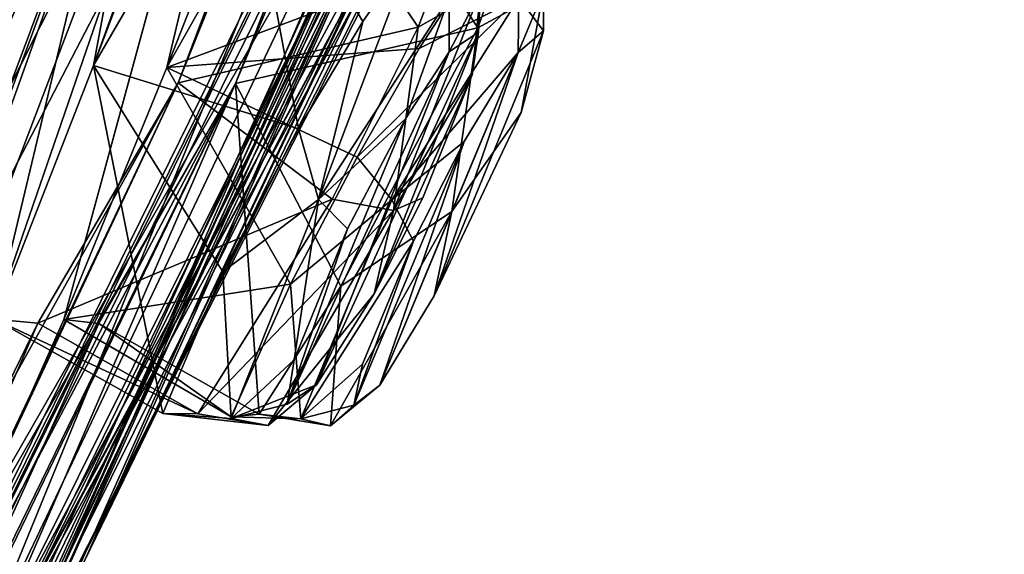
# Model space of a CAD drawing. Units: millimetres. Extents: x -56 to 128, y -304 to 304.
# Drawn here: x 83 to 88, y 199 to 201 of the extents above; entities that cross this region are included whole.
import ezdxf

# ---------------------------------------------------------------- set-up
doc = ezdxf.new("R2010")
doc.units = ezdxf.units.MM
doc.header["$LTSCALE"] = 65.185185
for name, color, linetype in [('116', 7, 'CONTINUOUS'), ('117', 7, 'CONTINUOUS'), ('124', 7, 'CONTINUOUS'), ('125', 7, 'CONTINUOUS'), ('191', 7, 'CONTINUOUS'), ('274', 7, 'CONTINUOUS'), ('275', 7, 'CONTINUOUS'), ('282', 7, 'CONTINUOUS'), ('283', 7, 'CONTINUOUS'), ('36', 7, 'CONTINUOUS'), ('37', 7, 'CONTINUOUS')]:
    doc.layers.add(name, color=color, linetype=linetype)

msp = doc.modelspace()

# ---------------------------------------------------------------- linework, layer by layer
at = {"layer": '116', "linetype": 'Continuous'}
for points in [[(84.4703, 202.5069, -63.2503), (83.9238, 201.1429, -62.3749), (85.1901, 201.4374, -62.8626), (84.4703, 202.5069, -63.2503)], [(85.3596, 201.881, -63.4729), (84.4703, 202.5069, -63.2503), (85.1901, 201.4374, -62.8626), (85.3596, 201.881, -63.4729)], [(85.1901, 201.4374, -62.8626), (83.9238, 201.1429, -62.3749), (84.7352, 200.53, -62.511), (85.1901, 201.4374, -62.8626)], [(83.9238, 201.1429, -62.3749), (83.1821, 199.8744, -63.1464), (84.7352, 200.53, -62.511), (83.9238, 201.1429, -62.3749)], [(84.7352, 200.53, -62.511), (83.1821, 199.8744, -63.1464), (84.0261, 199.3954, -63.2388), (84.7352, 200.53, -62.511)]]:
    msp.add_3dface(points, dxfattribs=at)
at = {"layer": '117', "linetype": 'Continuous'}
for points in [[(83.4762, 201.2352, -65.7334), (84.2488, 202.5679, -64.9649), (84.559, 200.9008, -65.6777), (83.4762, 201.2352, -65.7334)], [(84.2488, 202.5679, -64.9649), (85.1651, 201.8529, -64.9645), (84.8979, 201.467, -65.4328), (84.2488, 202.5679, -64.9649)], [(84.559, 200.9008, -65.6777), (84.2488, 202.5679, -64.9649), (84.8979, 201.467, -65.4328), (84.559, 200.9008, -65.6777)], [(82.9524, 199.8965, -64.7888), (83.4762, 201.2352, -65.7334), (83.8417, 199.3986, -64.7998), (82.9524, 199.8965, -64.7888)], [(83.8417, 199.3986, -64.7998), (83.4762, 201.2352, -65.7334), (84.1597, 200.1453, -65.5615), (83.8417, 199.3986, -64.7998)], [(84.1597, 200.1453, -65.5615), (83.4762, 201.2352, -65.7334), (84.559, 200.9008, -65.6777), (84.1597, 200.1453, -65.5615)], [(83.1821, 199.8744, -63.1464), (82.9524, 199.8965, -64.7888), (84.0261, 199.3954, -63.2388), (83.1821, 199.8744, -63.1464)], [(84.0261, 199.3954, -63.2388), (82.9524, 199.8965, -64.7888), (83.8417, 199.3986, -64.7998), (84.0261, 199.3954, -63.2388)]]:
    msp.add_3dface(points, dxfattribs=at)
at = {"layer": '124', "linetype": 'Continuous'}
for points in [[(84.6196, 202.5658, -37.0941), (83.8635, 201.2241, -36.3062), (85.5356, 201.8507, -37.119), (84.6196, 202.5658, -37.0941)], [(85.5356, 201.8507, -37.119), (83.8635, 201.2241, -36.3062), (85.1954, 201.3244, -36.5474), (85.5356, 201.8507, -37.119)], [(85.1954, 201.3244, -36.5474), (83.8635, 201.2241, -36.3062), (84.8671, 200.7518, -36.374), (85.1954, 201.3244, -36.5474)], [(83.8635, 201.2241, -36.3062), (83.3192, 199.8949, -37.2349), (84.5153, 200.081, -36.5265), (83.8635, 201.2241, -36.3062)], [(84.8671, 200.7518, -36.374), (83.8635, 201.2241, -36.3062), (84.5153, 200.081, -36.5265), (84.8671, 200.7518, -36.374)], [(84.5153, 200.081, -36.5265), (83.3192, 199.8949, -37.2349), (84.2024, 199.3795, -37.2846), (84.5153, 200.081, -36.5265)], [(83.3192, 199.8949, -37.2349), (83.5049, 199.8725, -38.884), (84.2024, 199.3795, -37.2846), (83.3192, 199.8949, -37.2349)], [(84.2024, 199.3795, -37.2846), (83.5049, 199.8725, -38.884), (84.3511, 199.3935, -38.8142), (84.2024, 199.3795, -37.2846)]]:
    msp.add_3dface(points, dxfattribs=at)
at = {"layer": '125', "linetype": 'Continuous'}
for points in [[(84.2251, 201.14, -39.6748), (84.7967, 202.5098, -38.8056), (85.5041, 201.4343, -39.222), (84.2251, 201.14, -39.6748)], [(85.5041, 201.4343, -39.222), (84.7967, 202.5098, -38.8056), (85.7165, 202.0237, -38.0488), (85.5041, 201.4343, -39.222)], [(84.7813, 200.0707, -39.4625), (84.2251, 201.14, -39.6748), (85.5041, 201.4343, -39.222), (84.7813, 200.0707, -39.4625)], [(83.5049, 199.8725, -38.884), (84.2251, 201.14, -39.6748), (84.3511, 199.3935, -38.8142), (83.5049, 199.8725, -38.884)], [(84.3511, 199.3935, -38.8142), (84.2251, 201.14, -39.6748), (84.7813, 200.0707, -39.4625), (84.3511, 199.3935, -38.8142)]]:
    msp.add_3dface(points, dxfattribs=at)
at = {"layer": '191', "linetype": 'Continuous'}
for points in [[(84.9568, 200.0292, -63.1276), (84.6537, 199.5492, -63.5705), (85.5086, 201.4114, -64.0504), (84.9568, 200.0292, -63.1276)], [(85.5086, 201.4114, -64.0504), (84.6537, 199.5492, -63.5705), (85.3532, 201.3065, -64.7583), (85.5086, 201.4114, -64.0504)], [(85.4752, 201.1861, -63.5131), (84.9568, 200.0292, -63.1276), (85.5086, 201.4114, -64.0504), (85.4752, 201.1861, -63.5131)], [(85.8513, 201.4185, -37.9754), (85.7181, 201.3044, -37.3303), (85.2741, 200.0192, -38.9469), (85.8513, 201.4185, -37.9754)], [(85.7338, 200.9866, -38.7855), (85.8513, 201.4185, -37.9754), (85.2741, 200.0192, -38.9469), (85.7338, 200.9866, -38.7855)], [(85.3532, 201.3065, -64.7583), (84.6537, 199.5492, -63.5705), (84.498, 199.4465, -64.2886), (85.3532, 201.3065, -64.7583)], [(85.1222, 200.9533, -65.139), (85.3532, 201.3065, -64.7583), (84.498, 199.4465, -64.2886), (85.1222, 200.9533, -65.139)], [(85.4319, 200.8333, -36.8833), (84.9873, 199.5472, -38.4993), (85.7181, 201.3044, -37.3303), (85.4319, 200.8333, -36.8833)], [(85.7181, 201.3044, -37.3303), (84.9873, 199.5472, -38.4993), (85.2741, 200.0192, -38.9469), (85.7181, 201.3044, -37.3303)], [(85.2148, 200.536, -63.0846), (84.9568, 200.0292, -63.1276), (85.4752, 201.1861, -63.5131), (85.2148, 200.536, -63.0846)], [(84.8174, 200.3729, -65.2533), (85.1222, 200.9533, -65.139), (84.498, 199.4465, -64.2886), (84.8174, 200.3729, -65.2533)], [(84.851, 199.4413, -37.7927), (84.9873, 199.5472, -38.4993), (85.4319, 200.8333, -36.8833), (84.851, 199.4413, -37.7927)], [(85.1653, 200.3068, -36.8318), (84.851, 199.4413, -37.7927), (85.4319, 200.8333, -36.8833), (85.1653, 200.3068, -36.8318)], [(84.5357, 199.6819, -64.8317), (84.8174, 200.3729, -65.2533), (84.498, 199.4465, -64.2886), (84.5357, 199.6819, -64.8317)], [(84.8958, 199.6588, -37.2629), (84.851, 199.4413, -37.7927), (85.1653, 200.3068, -36.8318), (84.8958, 199.6588, -37.2629)]]:
    msp.add_3dface(points, dxfattribs=at)
at = {"layer": '274', "linetype": 'Continuous'}
for points in [[(84.8979, 201.467, -65.4328), (85.1651, 201.8529, -64.9645), (84.6639, 200.5279, -65.5985), (84.8979, 201.467, -65.4328)], [(84.6639, 200.5279, -65.5985), (85.1651, 201.8529, -64.9645), (85.3528, 201.5948, -64.9068), (84.6639, 200.5279, -65.5985)], [(85.1222, 200.9533, -65.139), (84.6639, 200.5279, -65.5985), (85.3528, 201.5948, -64.9068), (85.1222, 200.9533, -65.139)], [(85.3532, 201.3065, -64.7583), (85.1222, 200.9533, -65.139), (85.3528, 201.5948, -64.9068), (85.3532, 201.3065, -64.7583)], [(84.559, 200.9008, -65.6777), (84.8979, 201.467, -65.4328), (84.6639, 200.5279, -65.5985), (84.559, 200.9008, -65.6777)], [(85.1222, 200.9533, -65.139), (84.8174, 200.3729, -65.2533), (84.6639, 200.5279, -65.5985), (85.1222, 200.9533, -65.139)], [(84.1597, 200.1453, -65.5615), (84.559, 200.9008, -65.6777), (84.6639, 200.5279, -65.5985), (84.1597, 200.1453, -65.5615)], [(84.2035, 199.3715, -64.8174), (84.1597, 200.1453, -65.5615), (84.6639, 200.5279, -65.5985), (84.2035, 199.3715, -64.8174)], [(84.5357, 199.6819, -64.8317), (84.2035, 199.3715, -64.8174), (84.6639, 200.5279, -65.5985), (84.5357, 199.6819, -64.8317)], [(84.8174, 200.3729, -65.2533), (84.5357, 199.6819, -64.8317), (84.6639, 200.5279, -65.5985), (84.8174, 200.3729, -65.2533)], [(83.8417, 199.3986, -64.7998), (84.1597, 200.1453, -65.5615), (84.2035, 199.3715, -64.8174), (83.8417, 199.3986, -64.7998)], [(84.5357, 199.6819, -64.8317), (84.498, 199.4465, -64.2886), (84.2035, 199.3715, -64.8174), (84.5357, 199.6819, -64.8317)], [(84.498, 199.4465, -64.2886), (84.6537, 199.5492, -63.5705), (84.2035, 199.3715, -64.8174), (84.498, 199.4465, -64.2886)], [(84.6537, 199.5492, -63.5705), (84.3984, 199.3352, -63.3574), (84.2035, 199.3715, -64.8174), (84.6537, 199.5492, -63.5705)], [(84.0261, 199.3954, -63.2388), (83.8417, 199.3986, -64.7998), (84.3984, 199.3352, -63.3574), (84.0261, 199.3954, -63.2388)], [(84.3984, 199.3352, -63.3574), (83.8417, 199.3986, -64.7998), (84.2035, 199.3715, -64.8174), (84.3984, 199.3352, -63.3574)]]:
    msp.add_3dface(points, dxfattribs=at)
at = {"layer": '275', "linetype": 'Continuous'}
for points in [[(85.3596, 201.881, -63.4729), (85.1901, 201.4374, -62.8626), (85.5195, 201.6252, -63.4701), (85.3596, 201.881, -63.4729)], [(85.5195, 201.6252, -63.4701), (85.1901, 201.4374, -62.8626), (85.0592, 200.469, -62.6888), (85.5195, 201.6252, -63.4701)], [(85.4752, 201.1861, -63.5131), (85.5195, 201.6252, -63.4701), (85.0592, 200.469, -62.6888), (85.4752, 201.1861, -63.5131)], [(85.3532, 201.3065, -64.7583), (85.3528, 201.5948, -64.9068), (85.5195, 201.6252, -63.4701), (85.3532, 201.3065, -64.7583)], [(85.5086, 201.4114, -64.0504), (85.3532, 201.3065, -64.7583), (85.5195, 201.6252, -63.4701), (85.5086, 201.4114, -64.0504)], [(85.4752, 201.1861, -63.5131), (85.5086, 201.4114, -64.0504), (85.5195, 201.6252, -63.4701), (85.4752, 201.1861, -63.5131)], [(85.1901, 201.4374, -62.8626), (84.7352, 200.53, -62.511), (85.0592, 200.469, -62.6888), (85.1901, 201.4374, -62.8626)], [(85.2148, 200.536, -63.0846), (85.4752, 201.1861, -63.5131), (85.0592, 200.469, -62.6888), (85.2148, 200.536, -63.0846)], [(84.7352, 200.53, -62.511), (84.0261, 199.3954, -63.2388), (85.0592, 200.469, -62.6888), (84.7352, 200.53, -62.511)], [(84.9568, 200.0292, -63.1276), (85.2148, 200.536, -63.0846), (85.0592, 200.469, -62.6888), (84.9568, 200.0292, -63.1276)], [(84.0261, 199.3954, -63.2388), (84.3984, 199.3352, -63.3574), (85.0592, 200.469, -62.6888), (84.0261, 199.3954, -63.2388)], [(84.3984, 199.3352, -63.3574), (84.9568, 200.0292, -63.1276), (85.0592, 200.469, -62.6888), (84.3984, 199.3352, -63.3574)], [(84.6537, 199.5492, -63.5705), (84.9568, 200.0292, -63.1276), (84.3984, 199.3352, -63.3574), (84.6537, 199.5492, -63.5705)]]:
    msp.add_3dface(points, dxfattribs=at)
at = {"layer": '282', "linetype": 'Continuous'}
for points in [[(85.5041, 201.4343, -39.222), (85.7165, 202.0237, -38.0488), (85.8499, 201.6227, -38.6234), (85.5041, 201.4343, -39.222)], [(85.3677, 200.4641, -39.3914), (85.5041, 201.4343, -39.222), (85.8499, 201.6227, -38.6234), (85.3677, 200.4641, -39.3914)], [(85.7338, 200.9866, -38.7855), (85.3677, 200.4641, -39.3914), (85.8499, 201.6227, -38.6234), (85.7338, 200.9866, -38.7855)], [(85.7181, 201.3044, -37.3303), (85.8513, 201.4185, -37.9754), (85.7217, 201.5926, -37.1817), (85.7181, 201.3044, -37.3303)], [(85.8513, 201.4185, -37.9754), (85.8499, 201.6227, -38.6234), (85.7217, 201.5926, -37.1817), (85.8513, 201.4185, -37.9754)], [(85.8513, 201.4185, -37.9754), (85.7338, 200.9866, -38.7855), (85.8499, 201.6227, -38.6234), (85.8513, 201.4185, -37.9754)], [(84.7813, 200.0707, -39.4625), (85.5041, 201.4343, -39.222), (85.3677, 200.4641, -39.3914), (84.7813, 200.0707, -39.4625)], [(85.7338, 200.9866, -38.7855), (85.2741, 200.0192, -38.9469), (85.3677, 200.4641, -39.3914), (85.7338, 200.9866, -38.7855)], [(84.7264, 199.3333, -38.7055), (84.7813, 200.0707, -39.4625), (85.3677, 200.4641, -39.3914), (84.7264, 199.3333, -38.7055)], [(84.9873, 199.5472, -38.4993), (84.7264, 199.3333, -38.7055), (85.3677, 200.4641, -39.3914), (84.9873, 199.5472, -38.4993)], [(85.2741, 200.0192, -38.9469), (84.9873, 199.5472, -38.4993), (85.3677, 200.4641, -39.3914), (85.2741, 200.0192, -38.9469)], [(84.3511, 199.3935, -38.8142), (84.7813, 200.0707, -39.4625), (84.7264, 199.3333, -38.7055), (84.3511, 199.3935, -38.8142)]]:
    msp.add_3dface(points, dxfattribs=at)
at = {"layer": '283', "linetype": 'Continuous'}
for points in [[(85.5356, 201.8507, -37.119), (85.1954, 201.3244, -36.5474), (85.7217, 201.5926, -37.1817), (85.5356, 201.8507, -37.119)], [(85.1954, 201.3244, -36.5474), (84.8671, 200.7518, -36.374), (85.7217, 201.5926, -37.1817), (85.1954, 201.3244, -36.5474)], [(85.7217, 201.5926, -37.1817), (84.8671, 200.7518, -36.374), (85.0511, 200.525, -36.4722), (85.7217, 201.5926, -37.1817)], [(85.7181, 201.3044, -37.3303), (85.7217, 201.5926, -37.1817), (85.0511, 200.525, -36.4722), (85.7181, 201.3044, -37.3303)], [(85.4319, 200.8333, -36.8833), (85.7181, 201.3044, -37.3303), (85.0511, 200.525, -36.4722), (85.4319, 200.8333, -36.8833)], [(85.1653, 200.3068, -36.8318), (85.4319, 200.8333, -36.8833), (85.0511, 200.525, -36.4722), (85.1653, 200.3068, -36.8318)], [(84.8671, 200.7518, -36.374), (84.5153, 200.081, -36.5265), (85.0511, 200.525, -36.4722), (84.8671, 200.7518, -36.374)], [(85.0511, 200.525, -36.4722), (84.5153, 200.081, -36.5265), (84.5704, 199.3691, -37.2415), (85.0511, 200.525, -36.4722)], [(85.1653, 200.3068, -36.8318), (85.0511, 200.525, -36.4722), (84.5704, 199.3691, -37.2415), (85.1653, 200.3068, -36.8318)], [(84.8958, 199.6588, -37.2629), (85.1653, 200.3068, -36.8318), (84.5704, 199.3691, -37.2415), (84.8958, 199.6588, -37.2629)], [(84.5153, 200.081, -36.5265), (84.2024, 199.3795, -37.2846), (84.5704, 199.3691, -37.2415), (84.5153, 200.081, -36.5265)], [(84.851, 199.4413, -37.7927), (84.8958, 199.6588, -37.2629), (84.5704, 199.3691, -37.2415), (84.851, 199.4413, -37.7927)], [(84.9873, 199.5472, -38.4993), (84.851, 199.4413, -37.7927), (84.7264, 199.3333, -38.7055), (84.9873, 199.5472, -38.4993)], [(84.7264, 199.3333, -38.7055), (84.851, 199.4413, -37.7927), (84.5704, 199.3691, -37.2415), (84.7264, 199.3333, -38.7055)], [(84.2024, 199.3795, -37.2846), (84.3511, 199.3935, -38.8142), (84.5704, 199.3691, -37.2415), (84.2024, 199.3795, -37.2846)], [(84.3511, 199.3935, -38.8142), (84.7264, 199.3333, -38.7055), (84.5704, 199.3691, -37.2415), (84.3511, 199.3935, -38.8142)]]:
    msp.add_3dface(points, dxfattribs=at)
at = {"layer": '36', "linetype": 'Continuous'}
for points in [[(79.2707, 191.3091, -50.0597), (85.8446, 203.4652, -49.6053), (89.0316, 211.1095, -49.1408), (79.2707, 191.3091, -50.0597)], [(88.6737, 210.2079, -47.7888), (79.2707, 191.3091, -50.0597), (89.0316, 211.1095, -49.1408), (88.6737, 210.2079, -47.7888)], [(88.6737, 210.2079, -47.7888), (88.8824, 210.8606, -46.272), (82.3812, 196.6123, -49.1396), (88.6737, 210.2079, -47.7888)], [(82.3812, 196.6123, -49.1396), (88.8824, 210.8606, -46.272), (83.1827, 198.1014, -48.8498), (82.3812, 196.6123, -49.1396)], [(88.8824, 210.8606, -46.272), (83.4297, 198.6242, -47.2123), (83.1827, 198.1014, -48.8498), (88.8824, 210.8606, -46.272)], [(88.8824, 210.8606, -46.272), (86.2512, 204.5576, -45.4515), (83.4297, 198.6242, -47.2123), (88.8824, 210.8606, -46.272)], [(79.2707, 191.3091, -50.0597), (88.6737, 210.2079, -47.7888), (82.3812, 196.6123, -49.1396), (79.2707, 191.3091, -50.0597)], [(85.1199, 202.3884, -43.1058), (86.9727, 208.1474, -36.1671), (82.0605, 196.1375, -46.3221), (85.1199, 202.3884, -43.1058)], [(86.9727, 208.1474, -36.1671), (84.2251, 201.14, -39.6748), (82.0605, 196.1375, -46.3221), (86.9727, 208.1474, -36.1671)], [(84.2251, 201.14, -39.6748), (86.9727, 208.1474, -36.1671), (84.7967, 202.5098, -38.8056), (84.2251, 201.14, -39.6748)], [(86.1112, 206.9603, -33.6845), (85.0784, 206.347, -29.4688), (83.8635, 201.2241, -36.3062), (86.1112, 206.9603, -33.6845)], [(84.6196, 202.5658, -37.0941), (86.1112, 206.9603, -33.6845), (83.8635, 201.2241, -36.3062), (84.6196, 202.5658, -37.0941)], [(85.0784, 206.347, -29.4688), (84.7275, 205.0634, -30.5648), (83.3192, 199.8949, -37.2349), (85.0784, 206.347, -29.4688)], [(83.8635, 201.2241, -36.3062), (85.0784, 206.347, -29.4688), (83.3192, 199.8949, -37.2349), (83.8635, 201.2241, -36.3062)], [(84.7275, 205.0634, -30.5648), (83.9888, 203.6768, -30.0526), (80.8143, 194.791, -39.5394), (84.7275, 205.0634, -30.5648)], [(81.6599, 196.152, -40.2359), (84.7275, 205.0634, -30.5648), (80.8143, 194.791, -39.5394), (81.6599, 196.152, -40.2359)], [(83.3192, 199.8949, -37.2349), (84.7275, 205.0634, -30.5648), (81.6599, 196.152, -40.2359), (83.3192, 199.8949, -37.2349)], [(86.2512, 204.5576, -45.4515), (85.5717, 203.0368, -45.8806), (83.4297, 198.6242, -47.2123), (86.2512, 204.5576, -45.4515)], [(83.9888, 203.6768, -30.0526), (81.8681, 197.9132, -34.3803), (77.7581, 189.2262, -43.9846), (83.9888, 203.6768, -30.0526)], [(83.9888, 203.6768, -30.0526), (77.7581, 189.2262, -43.9846), (80.2081, 193.5783, -40.5616), (83.9888, 203.6768, -30.0526)], [(80.8143, 194.791, -39.5394), (83.9888, 203.6768, -30.0526), (80.2081, 193.5783, -40.5616), (80.8143, 194.791, -39.5394)], [(83.9888, 203.6768, -30.0526), (83.5667, 203.4976, -28.4377), (81.8681, 197.9132, -34.3803), (83.9888, 203.6768, -30.0526)], [(79.3993, 191.5277, -50.9641), (85.8446, 203.4652, -49.6053), (79.2707, 191.3091, -50.0597), (79.3993, 191.5277, -50.9641)], [(82.6054, 197.0349, -51.0067), (85.8446, 203.4652, -49.6053), (79.3993, 191.5277, -50.9641), (82.6054, 197.0349, -51.0067)], [(83.5667, 203.4976, -28.4377), (81.999, 202.1836, -24.5517), (81.802, 198.728, -31.5114), (83.5667, 203.4976, -28.4377)], [(83.5667, 203.4976, -28.4377), (81.802, 198.728, -31.5114), (82.2684, 199.0512, -33.1462), (83.5667, 203.4976, -28.4377)], [(81.8681, 197.9132, -34.3803), (83.5667, 203.4976, -28.4377), (82.2684, 199.0512, -33.1462), (81.8681, 197.9132, -34.3803)], [(85.4872, 202.7185, -51.0435), (85.8446, 203.4652, -49.6053), (82.6054, 197.0349, -51.0067), (85.4872, 202.7185, -51.0435)], [(85.5717, 203.0368, -45.8806), (85.0243, 201.9921, -44.7146), (83.4297, 198.6242, -47.2123), (85.5717, 203.0368, -45.8806)], [(82.8413, 197.5931, -45.926), (85.1199, 202.3884, -43.1058), (82.0605, 196.1375, -46.3221), (82.8413, 197.5931, -45.926)], [(85.0243, 201.9921, -44.7146), (85.1199, 202.3884, -43.1058), (82.8413, 197.5931, -45.926), (85.0243, 201.9921, -44.7146)], [(83.4297, 198.6242, -47.2123), (85.0243, 201.9921, -44.7146), (82.8413, 197.5931, -45.926), (83.4297, 198.6242, -47.2123)], [(74.7188, 184.5901, -50.0511), (77.9786, 189.2899, -49.5429), (84.2251, 201.14, -39.6748), (74.7188, 184.5901, -50.0511)], [(74.7188, 184.5901, -50.0511), (84.2251, 201.14, -39.6748), (81.1922, 194.9241, -42.9071), (74.7188, 184.5901, -50.0511)], [(84.2251, 201.14, -39.6748), (77.9786, 189.2899, -49.5429), (82.0605, 196.1375, -46.3221), (84.2251, 201.14, -39.6748)], [(81.1922, 194.9241, -42.9071), (84.2251, 201.14, -39.6748), (81.842, 196.2004, -41.9622), (81.1922, 194.9241, -42.9071)], [(84.2251, 201.14, -39.6748), (83.5049, 199.8725, -38.884), (81.842, 196.2004, -41.9622), (84.2251, 201.14, -39.6748)], [(83.5049, 199.8725, -38.884), (83.3192, 199.8949, -37.2349), (81.6599, 196.152, -40.2359), (83.5049, 199.8725, -38.884)], [(83.5049, 199.8725, -38.884), (81.6599, 196.152, -40.2359), (81.842, 196.2004, -41.9622), (83.5049, 199.8725, -38.884)]]:
    msp.add_3dface(points, dxfattribs=at)
at = {"layer": '37', "linetype": 'Continuous'}
for points in [[(89.3362, 212.4793, -56.117), (88.7539, 210.8609, -55.9032), (83.3282, 198.6244, -54.8218), (89.3362, 212.4793, -56.117)], [(85.435, 203.0387, -56.2065), (89.3362, 212.4793, -56.117), (83.3282, 198.6244, -54.8218), (85.435, 203.0387, -56.2065)], [(85.8059, 203.4648, -52.4902), (79.2456, 191.3075, -51.8677), (88.9799, 211.11, -53.0394), (85.8059, 203.4648, -52.4902)], [(88.9799, 211.11, -53.0394), (79.2456, 191.3075, -51.8677), (88.5859, 210.2084, -54.3818), (88.9799, 211.11, -53.0394)], [(88.7539, 210.8609, -55.9032), (88.5859, 210.2084, -54.3818), (83.1194, 198.0905, -53.1679), (88.7539, 210.8609, -55.9032)], [(83.3282, 198.6244, -54.8218), (88.7539, 210.8609, -55.9032), (83.1194, 198.0905, -53.1679), (83.3282, 198.6244, -54.8218)], [(88.5859, 210.2084, -54.3818), (79.2456, 191.3075, -51.8677), (82.3332, 196.6154, -52.866), (88.5859, 210.2084, -54.3818)], [(83.1194, 198.0905, -53.1679), (88.5859, 210.2084, -54.3818), (82.3332, 196.6154, -52.866), (83.1194, 198.0905, -53.1679)], [(74.6961, 184.5901, -51.7521), (86.5764, 208.1497, -65.9544), (87.6085, 209.4567, -62.4289), (74.6961, 184.5901, -51.7521)], [(74.6961, 184.5901, -51.7521), (87.6085, 209.4567, -62.4289), (84.9084, 202.3888, -58.9678), (74.6961, 184.5901, -51.7521)], [(84.1937, 205.0931, -71.5013), (86.0785, 208.3903, -69.2961), (83.4762, 201.2352, -65.7334), (84.1937, 205.0931, -71.5013)], [(86.0785, 208.3903, -69.2961), (85.6487, 206.9623, -68.4128), (83.4762, 201.2352, -65.7334), (86.0785, 208.3903, -69.2961)], [(86.5764, 208.1497, -65.9544), (74.6961, 184.5901, -51.7521), (83.9238, 201.1429, -62.3749), (86.5764, 208.1497, -65.9544)], [(84.4703, 202.5069, -63.2503), (86.5764, 208.1497, -65.9544), (83.9238, 201.1429, -62.3749), (84.4703, 202.5069, -63.2503)], [(85.6487, 206.9623, -68.4128), (84.2488, 202.5679, -64.9649), (83.4762, 201.2352, -65.7334), (85.6487, 206.9623, -68.4128)], [(81.1446, 201.1217, -76.0755), (81.2961, 202.1855, -77.4274), (84.0353, 206.1939, -74.26), (81.1446, 201.1217, -76.0755)], [(81.1446, 201.1217, -76.0755), (84.0353, 206.1939, -74.26), (83.2504, 204.7238, -74.7325), (81.1446, 201.1217, -76.0755)], [(83.4304, 203.6795, -71.9878), (84.1937, 205.0931, -71.5013), (79.9278, 193.5703, -61.3631), (83.4304, 203.6795, -71.9878)], [(79.9278, 193.5703, -61.3631), (84.1937, 205.0931, -71.5013), (80.5114, 194.796, -62.423), (79.9278, 193.5703, -61.3631)], [(84.1937, 205.0931, -71.5013), (82.9524, 199.8965, -64.7888), (80.5114, 194.796, -62.423), (84.1937, 205.0931, -71.5013)], [(82.9524, 199.8965, -64.7888), (84.1937, 205.0931, -71.5013), (83.4762, 201.2352, -65.7334), (82.9524, 199.8965, -64.7888)], [(81.1446, 201.1217, -76.0755), (83.2504, 204.7238, -74.7325), (80.4223, 197.2723, -70.7778), (81.1446, 201.1217, -76.0755)], [(83.2504, 204.7238, -74.7325), (81.2836, 198.731, -70.4713), (80.4223, 197.2723, -70.7778), (83.2504, 204.7238, -74.7325)], [(83.2504, 204.7238, -74.7325), (82.9672, 203.49, -73.5627), (81.2836, 198.731, -70.4713), (83.2504, 204.7238, -74.7325)], [(81.4368, 197.9382, -67.613), (83.4304, 203.6795, -71.9878), (77.5724, 189.2265, -57.8973), (81.4368, 197.9382, -67.613)], [(77.5724, 189.2265, -57.8973), (83.4304, 203.6795, -71.9878), (79.9278, 193.5703, -61.3631), (77.5724, 189.2265, -57.8973)], [(81.7929, 199.0567, -68.8588), (83.4304, 203.6795, -71.9878), (81.4368, 197.9382, -67.613), (81.7929, 199.0567, -68.8588)], [(82.9672, 203.49, -73.5627), (83.4304, 203.6795, -71.9878), (81.7929, 199.0567, -68.8588), (82.9672, 203.49, -73.5627)], [(85.4872, 202.7185, -51.0435), (79.2456, 191.3075, -51.8677), (85.8059, 203.4648, -52.4902), (85.4872, 202.7185, -51.0435)], [(84.8561, 201.993, -57.358), (85.435, 203.0387, -56.2065), (82.7132, 197.6069, -56.0875), (84.8561, 201.993, -57.358)], [(85.435, 203.0387, -56.2065), (83.3282, 198.6244, -54.8218), (82.7132, 197.6069, -56.0875), (85.435, 203.0387, -56.2065)], [(85.4872, 202.7185, -51.0435), (82.6054, 197.0349, -51.0067), (79.2456, 191.3075, -51.8677), (85.4872, 202.7185, -51.0435)], [(74.6961, 184.5901, -51.7521), (84.9084, 202.3888, -58.9678), (81.9345, 196.1353, -55.6727), (74.6961, 184.5901, -51.7521)], [(84.9084, 202.3888, -58.9678), (84.8561, 201.993, -57.358), (81.9345, 196.1353, -55.6727), (84.9084, 202.3888, -58.9678)], [(81.9345, 196.1353, -55.6727), (84.8561, 201.993, -57.358), (82.7132, 197.6069, -56.0875), (81.9345, 196.1353, -55.6727)], [(83.9238, 201.1429, -62.3749), (74.6961, 184.5901, -51.7521), (80.9785, 194.9276, -59.0662), (83.9238, 201.1429, -62.3749)], [(81.5986, 196.194, -60.0133), (83.9238, 201.1429, -62.3749), (80.9785, 194.9276, -59.0662), (81.5986, 196.194, -60.0133)], [(83.1821, 199.8744, -63.1464), (83.9238, 201.1429, -62.3749), (81.5986, 196.194, -60.0133), (83.1821, 199.8744, -63.1464)], [(82.9524, 199.8965, -64.7888), (83.1821, 199.8744, -63.1464), (81.3727, 196.1525, -61.7485), (82.9524, 199.8965, -64.7888)], [(81.3727, 196.1525, -61.7485), (83.1821, 199.8744, -63.1464), (81.5986, 196.194, -60.0133), (81.3727, 196.1525, -61.7485)]]:
    msp.add_3dface(points, dxfattribs=at)

doc.saveas('drawing.dxf')
